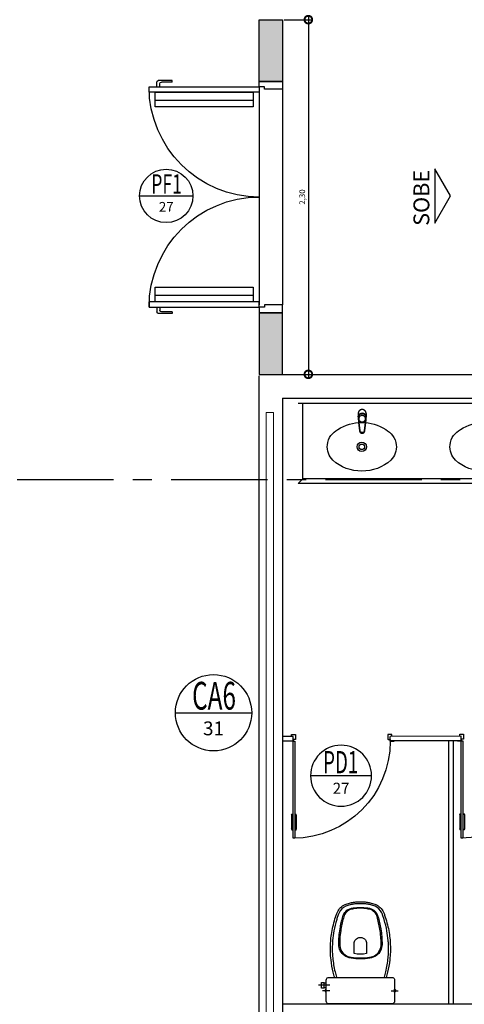
# Model space of a CAD drawing. Units: millimetres. Extents: x 3057 to 3816, y 1209 to 1613.
# Drawn here: x 3100 to 3103, y 1361 to 1367 of the extents above; entities that cross this region are included whole.
import ezdxf
from ezdxf.enums import TextEntityAlignment as Align

# ---------------------------------------------------------------- set-up
doc = ezdxf.new("R2010")
doc.units = ezdxf.units.MM
for name, pattern in [('0149-11_REF-PE$0$HIDDEN2', [4.7625, 3.175, -1.5875]), ('CONTINUO', [0]), ('PL-POUSO-ARQ-EIXO$0$CENTER', [2, 1.25, -0.25, 0.25, -0.25])]:
    doc.linetypes.add(name, pattern=pattern)
for name, color, linetype in [('0149-11_REF-PE$0$ARQ-detalhe bloco', 1, 'Continuous'), ('0149-11_REF-PE$0$ARQ-divisória sanitária', 2, 'Continuous'), ('0149-11_REF-PE$0$ARQ-piso', 1, 'Continuous'), ('0149-11_REF-PE$0$ARQ-porta construir', 2, 'Continuous'), ('0149-11_REF-PE$0$ARQ-sanitários', 2, 'Continuous'), ('ARQ-cota 25', 1, 'Continuous'), ('ARQ-símbolos', 2, 'Continuous'), ('EIXO$0$A-EIXOS-PRI', 252, 'PL-POUSO-ARQ-EIXO$0$CENTER'), ('PAREDE', 84, 'Continuous'), ('S-DIVC', 142, 'Continuous'), ('TEXTOS', 2, 'Continuous')]:
    doc.layers.add(name, color=color, linetype=linetype)
for name, color, linetype, lineweight in [('3', 3, 'Continuous', 30), ('Alvenaria', 5, 'Continuous', 30), ('contorno parede', 7, 'Continuous', 13), ('VIDRO', 140, 'Continuous', 5)]:
    doc.layers.add(name, color=color, linetype=linetype, lineweight=lineweight)
doc.styles.add('12075', font='romans.shx', dxfattribs={"height": 0.225})
doc.styles.add('6025', font='romans.shx', dxfattribs={"height": 0.0375})
doc.styles.add('6075', font='romans.shx', dxfattribs={"height": 0.1125})
doc.styles.add('8075', font='romans.shx', dxfattribs={"height": 0.15})
doc.styles.add('ARIAL', font='arial.ttf')
doc.dimstyles.new('6025', dxfattribs={"dimtxt": 0.0375, "dimasz": 0.1, "dimexe": 0.025, "dimexo": 0.0125, "dimgap": 0.0175, "dimtad": 1, "dimzin": 5, "dimtxsty": '6025', "dimblk": 'DOTSMALL', "dimcen": 0.045, "dimdle": 0.025, "dimclre": 1, "dimclrt": 2, "dimadec": 0, "dimazin": 0, "dimtfac": 1, "dimtmove": 2, "dimatfit": 3, "dimldrblk": 'DOTSMALL', "dimfxl": 0, "dimtolj": 1, "dimtzin": 0, "dimarcsym": 0})

# ---------------------------------------------------------------- blocks, each defined once
blk = doc.blocks.new('PAREDES')
at = {"layer": 'PAREDE'}
for p, q in [((109438.8948, -75648.2175), (109438.8948, -75628.2108)), ((109439.0448, -75648.3712), (109432.8448, -75648.3712))]:
    blk.add_line(p, q, dxfattribs=at)
at = {"layer": 'PAREDE', "linetype": 'CONTINUO'}
for p, q in [((109438.8948, -75644.2892), (109434.0948, -75644.2892)), ((109438.8948, -75648.2175), (109432.9948, -75648.2107))]:
    blk.add_line(p, q, dxfattribs=at)
blk.add_polyline3d([(109439.0448, -75638.3608, 0), (109439.0448, -75648.3608, 0)], dxfattribs=at)
at = {"layer": 'VIDRO', "linetype": 'Continuous', "lineweight": 5}
blk.add_lwpolyline([(109438.9531, -75638.5874), (109438.9994, -75638.5874), (109438.9994, -75648.1232), (109438.9531, -75648.1232)], close=True, dxfattribs=at)
blk = doc.blocks.new('0149-11_REF-PE$0$PM60 PLAN')
blk.add_lwpolyline([(-0.63, 0.6335), (-0.63, 0.0035), (-0.62, 0.0035), (-0.62, 0.6335)], close=True)
for points in [[(-0.64, -0.027), (-0.64, -0.0385, 0.414214), (-0.6385, -0.04), (-0.6165, -0.04, 0.414214), (-0.615, -0.0385), (-0.615, -0.0085, 0.414214), (-0.6165, -0.007), (-0.63, -0.007), (-0.63, 0.0035, 0.414214), (-0.6315, 0.005), (-0.6535, 0.005, 0.414214), (-0.655, 0.0035), (-0.655, 0.003)], [(0.01, -0.027), (0.01, -0.0385, -0.414214), (0.0085, -0.04), (-0.0135, -0.04, -0.414214), (-0.015, -0.0385), (-0.015, -0.0085, -0.414214), (-0.0135, -0.007), (0, -0.007), (0, 0.0035, -0.414214), (0.0015, 0.005), (0.0235, 0.005, -0.414214), (0.025, 0.0035), (0.025, 0.003)]]:
    blk.add_lwpolyline(points, format="xyb")
at = {"layer": '0149-11_REF-PE$0$ARQ-detalhe bloco'}
for p, q in [((-0.64, 0.4835), (-0.64, 0.5735)), ((-0.61, 0.4835), (-0.61, 0.5735))]:
    blk.add_line(p, q, dxfattribs=at)
for centre, start, end in [((-0.63, 0.5735), 90, 180), ((-0.62, 0.5735), 0, 90), ((-0.63, 0.4835), 180, 270), ((-0.62, 0.4835), 270, 0)]:
    blk.add_arc(centre, 0.01, start, end, dxfattribs=at)
at = {"layer": '0149-11_REF-PE$0$ARQ-detalhe bloco', "linetype": '0149-11_REF-PE$0$HIDDEN2'}
blk.add_arc((-0.63, 0.0035), 0.63, 0, 90, dxfattribs=at)
blk = doc.blocks.new('0149-11_REF-PE$0$Bacia caixa acop PLAN')
for points in [[(0, -0.185), (0.205, -0.185, 0.059373), (0.2098, -0.1845, 0.333509), (0.222, -0.169), (0.222, -0.1505), (0.222, -0.1195), (0.222, -0.109), (0.2248, -0.109, 0.252251), (0.2251, -0.1089, 0.160103), (0.228, -0.1, 0.160103), (0.2251, -0.0911, 0.252251), (0.2248, -0.091), (0.222, -0.091), (0.222, -0.032, 0.327853), (0.2069, -0.0153, 0.087637), (0.2038, -0.015), (0, -0.015), (-0.2038, -0.015, 0.087637), (-0.2069, -0.0153, 0.327853), (-0.222, -0.032), (-0.222, -0.091), (-0.2248, -0.091, 0.252251), (-0.2251, -0.0911, 0.160103), (-0.228, -0.1, 0.160103), (-0.2251, -0.1089, 0.252251), (-0.2248, -0.109), (-0.222, -0.109), (-0.222, -0.1195), (-0.236, -0.1195), (-0.236, -0.117), (-0.252, -0.117), (-0.252, -0.135), (-0.252, -0.153), (-0.236, -0.153), (-0.236, -0.1505), (-0.222, -0.1505), (-0.222, -0.169, 0.333509), (-0.2098, -0.1845, 0.059373), (-0.205, -0.185)], [(0, -0.306, 0.041331), (-0.0608, -0.3106, 0.129345), (-0.1036, -0.3277, 0.234638), (-0.1405, -0.4, 0.044666), (-0.1319, -0.501, 0.031515), (-0.1138, -0.5815, 0.151063), (-0.0952, -0.6143, 0.148094), (-0.0588, -0.6342, 0.031073), (-0.0451, -0.6364, 0.035055), (0, -0.6405, 0.035055), (0.0451, -0.6364, 0.031073), (0.0588, -0.6342, 0.148094), (0.0952, -0.6143, 0.151063), (0.1138, -0.5815, 0.031515), (0.1319, -0.501, 0.044666), (0.1405, -0.4, 0.234638), (0.1036, -0.3277, 0.129345), (0.0608, -0.3106, 0.041331)], [(-0.04, -0.406, 0.164444), (-0.032, -0.43, 0.245936), (0, -0.445, 0.245936), (0.032, -0.43, 0.164444), (0.04, -0.406), (0.04, -0.341, 0.108885), (-0.04, -0.341)]]:
    blk.add_lwpolyline(points, format="xyb", close=True)
for points in [[(-0.236, -0.1195), (-0.236, -0.135), (-0.236, -0.1505)], [(-0.222, -0.1195), (-0.222, -0.1505)], [(0.222, -0.091), (0.222, -0.109)], [(0.2245, -0.108), (0.2245, -0.1), (0.2245, -0.092)]]:
    blk.add_lwpolyline(points)
blk.add_lwpolyline([(-0.167, -0.185, -0.003882), (-0.1765, -0.22, 0.024258), (-0.1905, -0.3, 0.02486), (-0.1945, -0.35, 0.033324), (-0.194, -0.4, 0.02486), (-0.191, -0.44, 0.012268), (-0.184, -0.49, 0.015806), (-0.1725, -0.54, 0.026699), (-0.157, -0.59, 0.021919), (-0.1495, -0.61, 0.174675), (-0.1, -0.6585, 0.045452), (-0.07, -0.668, 0.022856), (-0.0571, -0.6712, 0.041289), (-0.0304, -0.6752, 0.052091), (-0.0228, -0.6756, 0.04333), (0, -0.676, 0.04333), (0.0228, -0.6756, 0.052091), (0.0304, -0.6752, 0.041289), (0.0571, -0.6712, 0.022856), (0.07, -0.668, 0.045452), (0.1, -0.6585, 0.174675), (0.1495, -0.61, 0.021919), (0.157, -0.59, 0.026699), (0.1725, -0.54, 0.015806), (0.184, -0.49, 0.012268), (0.191, -0.44, 0.02486), (0.194, -0.4, 0.033324), (0.1945, -0.35, 0.02486), (0.1905, -0.3, 0.024258), (0.1765, -0.22, -0.003882), (0.167, -0.185)], format="xyb")
at = {"layer": '0149-11_REF-PE$0$ARQ-detalhe bloco'}
for p, q in [((-0.1991, -0.1), (-0.246, -0.1)), ((0.1991, -0.1), (0.246, -0.1)), ((-0.1991, -0.135), (-0.2722, -0.135))]:
    blk.add_line(p, q, dxfattribs=at)
for points in [[(-0.2245, -0.108), (-0.2245, -0.1), (-0.2245, -0.092)], [(-0.222, -0.091), (-0.222, -0.109)]]:
    blk.add_lwpolyline(points, dxfattribs=at)
blk.add_lwpolyline([(0.1554, -0.1881, 0.003849), (0.1649, -0.2229, -0.027799), (0.18, -0.3134, -0.018883), (0.1825, -0.3505, -0.033646), (0.182, -0.3994, -0.016781), (0.1805, -0.4256, -0.015438), (0.1722, -0.4879, -0.023716), (0.154, -0.5615, -0.013571), (0.1457, -0.5861, -0.02186), (0.1386, -0.605, -0.173345), (0.0952, -0.6475, -0.045814), (0.067, -0.6564, -0.024058), (0.0546, -0.6594, -0.042614), (0.029, -0.6632, -0.066108), (0.0226, -0.6635, -0.047154), (0, -0.664, -0.047154), (-0.0226, -0.6635, -0.066108), (-0.029, -0.6632, -0.042614), (-0.0546, -0.6594, -0.024058), (-0.067, -0.6564, -0.045814), (-0.0952, -0.6475, -0.173345), (-0.1386, -0.605, -0.02186), (-0.1457, -0.5861, -0.013571), (-0.154, -0.5615, -0.023716), (-0.1722, -0.4879, -0.015438), (-0.1805, -0.4256, -0.016781), (-0.182, -0.3994, -0.033646), (-0.1825, -0.3505, -0.018883), (-0.18, -0.3134, -0.027799), (-0.1649, -0.2229, 0.003849), (-0.1554, -0.1881)], format="xyb", dxfattribs=at)
blk.add_lwpolyline([(0, -0.312, -0.041434), (0.06, -0.3165, -0.129651), (0.1, -0.3325, -0.234583), (0.1345, -0.4, -0.044678), (0.126, -0.5, -0.031614), (0.108, -0.58, -0.152477), (0.091, -0.61, -0.148725), (0.0575, -0.6284, -0.031624), (0.0444, -0.6305, -0.035113), (0, -0.6345, -0.035113), (-0.0444, -0.6305, -0.031624), (-0.0575, -0.6284, -0.148725), (-0.091, -0.61, -0.152477), (-0.108, -0.58, -0.031614), (-0.126, -0.5, -0.044678), (-0.1345, -0.4, -0.234583), (-0.1, -0.3325, -0.129651), (-0.06, -0.3165, -0.041434)], format="xyb", close=True, dxfattribs=at)
blk = doc.blocks.new('0149-11_REF-PE$0$1170c_p')
for p, q in [((-26, -21.7), (-25.9, -22.8)), ((-25.9, -0.3), (-25.9, -17.2)), ((-25.9, -17.3), (-25.9, -17.3)), ((-25.9, -17.3), (-25.9, -21.9)), ((-25.9, -17.3), (-25.9, -17.3)), ((-25.9, -26.3), (-25.9, -32.3)), ((-23.6, -42.7), (-22.8, -49.5)), ((-22.8, -49.5), (-22.6, -50.8)), ((-22.6, -50.8), (-22.6, -50.8)), ((-22.6, -50.8), (-21.8, -58)), ((-21.8, -49.6), (-22.3, -45)), ((-21.6, -50.9), (-21.8, -49.6)), ((-21.8, -58), (-15.8, -112.6)), ((-20.8, -57.7), (-21.6, -50.9)), ((-14.8, -112.3), (-20.8, -57.7)), ((20.8, -57.7), (-20.8, -57.7)), ((14.8, -112.3), (20.8, -57.7)), ((21.8, -58), (15.8, -112.6)), ((20.8, -57.7), (21.6, -50.9)), ((21.6, -50.9), (21.8, -49.6)), ((21.8, -49.6), (22.3, -45)), ((22.6, -50.8), (21.8, -58)), ((22.8, -49.5), (22.6, -50.8)), ((22.6, -50.8), (22.6, -50.8)), ((23.6, -42.6), (22.8, -49.5)), ((25.1, -19.9), (25, -19.8)), ((25.9, -0.3), (25.9, -17.2)), ((25.9, -17.2), (25.9, -17.2)), ((25.9, -17.3), (25.9, -17.3)), ((25.9, -17.3), (25.9, -21.9)), ((25.9, -17.3), (25.9, -17.3)), ((25.9, -22.8), (26, -21.7)), ((25.9, -32.3), (25.9, -26.3)), ((26.1, -17.2), (26.1, -17)), ((-15.8, -112.6), (-15.4, -115.9)), ((-15.4, -115.9), (-15.4, -116.1)), ((-15.4, -116.1), (-15.3, -116.3)), ((-3.8, -121.9), (3.8, -121.9)), ((3.8, -123.1), (-3.8, -123.1)), ((-3.5, -126.2), (3.5, -126.2)), ((-3.5, -126.2), (3.5, -126.2)), ((-3.5, -126.2), (-3.5, -126.2)), ((3.5, -126.2), (3.5, -126.2)), ((15.3, -116.3), (15.4, -116.1)), ((15.8, -112.6), (15.4, -115.9)), ((15.4, -116.1), (15.4, -115.9))]:
    blk.add_line(p, q)
for points in [[(24.3, 9.3, 0), (24, 10, 0), (23.5, 11.1, 0), (23, 12.2, 0), (22.4, 13.2, 0), (21.8, 14.3, 0), (21.1, 15.3, 0), (20.4, 16.3, 0), (19.7, 17.2, 0), (18.9, 18.1, 0), (18.1, 19, 0), (17.2, 19.8, 0), (16.3, 20.6, 0), (15.4, 21.4, 0), (14.5, 22.1, 0), (13.5, 22.7, 0), (12.5, 23.3, 0), (11.4, 23.9, 0), (10.4, 24.4, 0), (9.3, 24.9, 0), (8.2, 25.3, 0), (7.1, 25.6, 0), (5.9, 25.9, 0), (4.8, 26.2, 0), (3.7, 26.4, 0), (2.5, 26.5, 0), (1.3, 26.6, 0), (0.2, 26.7, 0), (-1, 26.6, 0), (-2.1, 26.6, 0), (-3.3, 26.4, 0), (-4.5, 26.3, 0), (-5.6, 26, 0), (-6.7, 25.7, 0), (-7.8, 25.4, 0), (-8.9, 25, 0), (-10, 24.6, 0), (-11.1, 24.1, 0), (-12.1, 23.5, 0), (-13.2, 22.9, 0), (-14.1, 22.3, 0), (-15.1, 21.6, 0), (-16, 20.9, 0), (-16.9, 20.1, 0), (-17.8, 19.3, 0), (-18.7, 18.4, 0), (-19.4, 17.5, 0), (-20.2, 16.6, 0), (-20.9, 15.6, 0), (-21.6, 14.6, 0), (-22.2, 13.6, 0), (-22.8, 12.5, 0), (-23.3, 11.5, 0), (-23.8, 10.3, 0), (-24.3, 9.2, 0), (-24.7, 8, 0), (-25, 6.9, 0), (-25.3, 5.7, 0), (-25.4, 5.3, 0)], [(25.4, 5.2, 0), (24.9, 7.3, 0), (24.2, 9.4, 0), (23.3, 11.5, 0), (22.3, 13.4, 0), (21.1, 15.3, 0), (19.8, 17.1, 0), (18.3, 18.8, 0), (16.7, 20.3, 0), (14.9, 21.7, 0), (13, 23, 0), (11, 24.1, 0), (9, 25, 0), (6.8, 25.7, 0), (4.6, 26.2, 0), (2.3, 26.5, 0), (0.1, 26.6, 0), (-2.2, 26.5, 0), (-4.5, 26.2, 0), (-6.7, 25.7, 0), (-8.9, 25, 0), (-10.9, 24.1, 0), (-12.9, 23, 0), (-14.8, 21.8, 0), (-16.6, 20.4, 0), (-18.2, 18.9, 0), (-19.7, 17.2, 0), (-21.1, 15.4, 0), (-22.3, 13.5, 0), (-23.3, 11.6, 0), (-24.1, 9.5, 0), (-24.8, 7.4, 0), (-25.4, 5.3, 0)], [(-25.4, -16.8, 0), (-24.6, -13.9, 0), (-23.3, -11, 0), (-21.8, -8.3, 0), (-19.8, -5.8, 0), (-17.6, -3.6, 0), (-15.1, -1.6, 0), (-12.4, 0, 0), (-9.5, 1.3, 0), (-6.4, 2.3, 0), (-3.3, 2.9, 0), (0, 3.1, 0), (3.2, 2.9, 0), (6.3, 2.3, 0), (9.4, 1.4, 0), (12.3, 0.1, 0), (15.1, -1.6, 0), (17.6, -3.5, 0), (19.8, -5.8, 0), (21.7, -8.2, 0), (23.3, -10.9, 0), (24.5, -13.8, 0), (25.4, -16.8, 0), (25.4, -16.8, 0)], [(24.7, -18.5, 0), (24, -15.6, 0), (22.9, -12.7, 0), (21.5, -10, 0), (19.7, -7.5, 0), (17.7, -5.2, 0), (15.3, -3.2, 0), (12.7, -1.5, 0), (9.9, -0.1, 0), (6.9, 0.9, 0), (3.8, 1.5, 0), (0.7, 1.8, 0), (-2.5, 1.7, 0), (-5.6, 1.2, 0), (-8.6, 0.3, 0), (-11.5, -0.9, 0), (-14.2, -2.5, 0), (-16.7, -4.3, 0), (-18.9, -6.5, 0), (-20.8, -8.9, 0), (-22.4, -11.6, 0), (-23.6, -14.4, 0), (-24.4, -17.3, 0), (-24.6, -18.5, 0)], [(-25.9, -0.3, 0), (-25.9, -0.3, 0), (-26, -4.5, 0), (-26.1, -8.6, 0), (-26.1, -12.8, 0), (-26.1, -17, 0)], [(-26.1, -17, 0), (-26.1, -17.5, 0), (-26.1, -18.1, 0), (-26.1, -18.8, 0), (-26.1, -19.6, 0), (-26.1, -20.1, 0)], [(-26.1, -17.2, 0), (-26.1, -17.6, 0), (-26.1, -18.2, 0), (-26.1, -18.9, 0), (-26.1, -19.6, 0), (-26, -20.2, 0)], [(-25.9, -21.9, 0), (-25.7, -18.8, 0), (-25.4, -16.8, 0)], [(-25.4, -21.3, 0), (-25.9, -24.3, 0), (-25.9, -26.3, 0)], [(-25.9, -21.9, 0), (-25.9, -21.9, 0), (-25.9, -22, 0), (-25.8, -22, 0), (-25.7, -22, 0), (-25.6, -22.1, 0), (-25.6, -22.1, 0)], [(-25.9, -31, 0), (-25.9, -32.3, 0)], [(-25.9, -32.3, 0), (-25.9, -33.5, 0)], [(-25.9, -33.5, 0), (-25.9, -34.1, 0), (-25.8, -35.2, 0), (-25.6, -36.4, 0), (-25.4, -37.5, 0), (-25.1, -38.6, 0), (-24.8, -39.7, 0), (-24.4, -40.8, 0), (-24, -41.9, 0), (-23.5, -42.9, 0), (-23, -43.9, 0), (-22.4, -44.9, 0), (-21.8, -45.9, 0), (-21.1, -46.9, 0), (-20.4, -47.8, 0), (-19.6, -48.7, 0), (-18.8, -49.5, 0), (-18, -50.3, 0), (-17.1, -51.1, 0), (-16.2, -51.8, 0), (-15.3, -52.5, 0), (-14.3, -53.2, 0), (-13.3, -53.8, 0), (-12.3, -54.4, 0), (-11.2, -54.9, 0), (-10.1, -55.4, 0), (-9, -55.8, 0), (-7.9, -56.2, 0), (-6.8, -56.5, 0), (-5.6, -56.8, 0), (-4.4, -57, 0), (-3.3, -57.1, 0), (-2.1, -57.3, 0), (-0.9, -57.3, 0), (0, -57.3, 0)], [(0, -1.4, 0), (-3.2, -1.6, 0), (-6.4, -2.2, 0), (-9.4, -3.1, 0), (-12.4, -4.4, 0), (-15.1, -6.1, 0), (-17.6, -8, 0), (-19.8, -10.2, 0), (-21.7, -12.7, 0), (-23.3, -15.4, 0), (-24.5, -18.3, 0), (-25.4, -21.3, 0)], [(0, -1.4, 0), (-0.6, -1.4, 0), (-1.8, -1.4, 0), (-3, -1.5, 0), (-4.2, -1.7, 0), (-5.3, -1.9, 0), (-6.5, -2.2, 0), (-7.6, -2.5, 0), (-8.8, -2.8, 0), (-9.9, -3.2, 0), (-11, -3.7, 0), (-12, -4.2, 0), (-13.1, -4.8, 0), (-14.1, -5.4, 0), (-15, -6, 0), (-16, -6.7, 0), (-16.9, -7.4, 0), (-17.8, -8.2, 0), (-18.6, -9, 0), (-19.4, -9.8, 0), (-20.2, -10.7, 0), (-20.9, -11.6, 0), (-21.6, -12.5, 0), (-22.2, -13.5, 0), (-22.8, -14.5, 0), (-23.4, -15.5, 0), (-23.9, -16.5, 0), (-24.3, -17.6, 0), (-24.7, -18.7, 0), (-25, -19.8, 0), (-25.3, -20.9, 0), (-25.4, -21.3, 0)], [(-20.8, -57.7, 0), (-20.9, -57.7, 0), (-20.9, -57.7, 0), (-21, -57.7, 0), (-21.1, -57.7, 0), (-21.1, -57.7, 0), (-21.2, -57.7, 0), (-21.2, -57.8, 0), (-21.3, -57.8, 0), (-21.4, -57.8, 0), (-21.4, -57.8, 0), (-21.5, -57.8, 0), (-21.5, -57.8, 0), (-21.6, -57.8, 0), (-21.6, -57.9, 0), (-21.6, -57.9, 0), (-21.7, -57.9, 0), (-21.7, -57.9, 0), (-21.7, -57.9, 0), (-21.8, -58, 0), (-21.8, -58, 0), (-21.8, -58, 0), (-21.8, -58, 0), (-21.8, -58, 0)], [(25, -19.8, 0), (24.8, -19.1, 0), (24.4, -18, 0), (24, -16.9, 0), (23.6, -15.9, 0), (23, -14.9, 0), (22.5, -13.9, 0), (21.8, -12.9, 0), (21.2, -11.9, 0), (20.5, -11, 0), (19.7, -10.1, 0), (18.9, -9.3, 0), (18.1, -8.5, 0), (17.2, -7.7, 0), (16.3, -6.9, 0), (15.4, -6.2, 0), (14.4, -5.6, 0), (13.4, -5, 0), (12.4, -4.4, 0), (11.4, -3.9, 0), (10.3, -3.4, 0), (9.2, -3, 0), (8.1, -2.6, 0), (6.9, -2.3, 0), (5.8, -2, 0), (4.6, -1.8, 0), (3.4, -1.6, 0), (2.3, -1.5, 0), (1.1, -1.4, 0), (0, -1.4, 0)], [(25.4, -21.4, 0), (24.6, -18.4, 0), (23.4, -15.5, 0), (21.8, -12.8, 0), (19.9, -10.3, 0), (17.7, -8.1, 0), (15.2, -6.1, 0), (12.4, -4.5, 0), (9.5, -3.1, 0), (6.5, -2.2, 0), (3.3, -1.6, 0), (0.1, -1.4, 0), (0, -1.4, 0)], [(0, -57.3, 0), (0.7, -57.3, 0), (1.9, -57.3, 0), (3, -57.2, 0), (4.2, -57, 0), (5.4, -56.8, 0), (6.5, -56.5, 0), (7.7, -56.2, 0), (8.8, -55.9, 0), (9.9, -55.4, 0), (11, -55, 0), (12.1, -54.5, 0), (13.1, -53.9, 0), (14.1, -53.3, 0), (15.1, -52.7, 0), (16.1, -52, 0), (17, -51.2, 0), (17.8, -50.5, 0), (18.7, -49.7, 0), (19.5, -48.8, 0), (20.3, -47.9, 0), (21, -47, 0), (21.7, -46.1, 0), (22.3, -45.1, 0), (22.9, -44.1, 0), (23.4, -43.1, 0), (23.9, -42, 0), (24.3, -41, 0), (24.7, -39.9, 0), (25, -38.8, 0), (25.3, -37.7, 0), (25.6, -36.5, 0), (25.7, -35.4, 0), (25.9, -34.3, 0), (25.9, -33.5, 0)], [(20.8, -57.7, 0), (20.9, -57.7, 0), (20.9, -57.7, 0), (21, -57.7, 0), (21.1, -57.7, 0), (21.1, -57.7, 0), (21.2, -57.7, 0), (21.2, -57.8, 0), (21.3, -57.8, 0), (21.4, -57.8, 0), (21.4, -57.8, 0), (21.5, -57.8, 0), (21.5, -57.8, 0), (21.6, -57.8, 0), (21.6, -57.9, 0), (21.6, -57.9, 0), (21.7, -57.9, 0), (21.7, -57.9, 0), (21.7, -57.9, 0), (21.8, -58, 0), (21.8, -58, 0), (21.8, -58, 0), (21.8, -58, 0), (21.8, -58, 0)], [(25.4, -16.8, 0), (25.9, -19.9, 0), (25.9, -21.9, 0)], [(25.9, -26.3, 0), (25.7, -23.2, 0), (25.4, -21.4, 0)], [(25.9, -21.9, 0), (25.9, -21.9, 0), (25.9, -22, 0), (25.8, -22, 0), (25.7, -22, 0), (25.6, -22.1, 0), (25.6, -22.1, 0)], [(26.1, -17, 0), (26.1, -12.8, 0), (26.1, -8.6, 0), (26, -4.5, 0), (25.9, -0.3, 0), (25.9, -0.3, 0)], [(25.9, -31, 0), (25.9, -32.3, 0)], [(25.9, -33.5, 0), (25.9, -32.3, 0)], [(26, -20.2, 0), (26.1, -19.6, 0), (26.1, -18.9, 0), (26.1, -18.2, 0), (26.1, -17.6, 0), (26.1, -17.2, 0)], [(26.1, -20.1, 0), (26.1, -19.6, 0), (26.1, -18.8, 0), (26.1, -18.1, 0), (26.1, -17.5, 0), (26.1, -17, 0)], [(-15.4, -116.1, 0), (-15.3, -116.6, 0), (-15.2, -117.3, 0), (-15, -118, 0), (-14.7, -118.7, 0), (-14.4, -119.4, 0), (-14, -120.1, 0), (-13.6, -120.8, 0), (-13.1, -121.5, 0), (-12.6, -122.1, 0), (-12, -122.7, 0), (-11.4, -123.3, 0), (-10.7, -123.9, 0), (-9.9, -124.4, 0), (-9.1, -124.8, 0), (-8.3, -125.2, 0), (-7.5, -125.5, 0), (-6.8, -125.8, 0), (-6, -125.9, 0), (-5.2, -126.1, 0), (-4.3, -126.2, 0), (-3.5, -126.2, 0)], [(-15.3, -116.3, 0), (-15.2, -117, 0), (-15, -117.8, 0), (-14.7, -118.6, 0), (-14.4, -119.4, 0), (-14, -120.1, 0), (-13.6, -120.8, 0), (-13.5, -120.9, 0)], [(-15.1, -115.3, 0), (-14.4, -116.9, 0), (-13.4, -118.4, 0), (-12.2, -119.8, 0), (-10.8, -120.9, 0), (-9.2, -121.9, 0), (-7.5, -122.5, 0), (-5.7, -122.9, 0), (-3.8, -123.1, 0)], [(-3.8, -121.9, 0), (-4.6, -121.9, 0), (-5.4, -121.8, 0), (-6.2, -121.7, 0), (-7, -121.5, 0), (-7.8, -121.2, 0), (-8.5, -120.9, 0), (-9.2, -120.5, 0), (-9.9, -120.1, 0), (-10.6, -119.7, 0), (-11.2, -119.1, 0), (-11.8, -118.6, 0), (-12.3, -118, 0), (-12.8, -117.4, 0), (-13.2, -116.7, 0), (-13.6, -116, 0), (-14, -115.3, 0), (-14.3, -114.6, 0), (-14.5, -113.8, 0), (-14.7, -113.1, 0), (-14.8, -112.3, 0)], [(-13.5, -120.9, 0), (-13.2, -121.4, 0), (-12.7, -122, 0), (-12.5, -122.3, 0), (-12.2, -122.6, 0), (-11.9, -122.9, 0), (-11.6, -123.2, 0), (-11.2, -123.5, 0), (-10.8, -123.8, 0), (-10.3, -124.2, 0), (-9.7, -124.5, 0), (-9.1, -124.9, 0), (-8.5, -125.2, 0), (-7.7, -125.5, 0), (-7, -125.7, 0), (-6.5, -125.9, 0), (-6, -126, 0), (-5.4, -126.1, 0), (-4.8, -126.2, 0), (-4.2, -126.2, 0), (-3.5, -126.2, 0)], [(3.5, -126.2, 0), (4.3, -126.2, 0), (5.2, -126.1, 0), (6, -125.9, 0), (6.8, -125.8, 0), (7.5, -125.5, 0), (8.3, -125.2, 0), (9.1, -124.8, 0), (9.9, -124.4, 0), (10.7, -123.9, 0), (11.4, -123.3, 0), (12, -122.7, 0), (12.6, -122.1, 0), (13.1, -121.5, 0), (13.6, -120.8, 0), (14, -120.1, 0), (14.4, -119.4, 0), (14.7, -118.7, 0), (15, -118, 0), (15.2, -117.3, 0), (15.3, -116.6, 0), (15.4, -116.1, 0)], [(3.5, -126.2, 0), (4.2, -126.2, 0), (4.9, -126.1, 0), (5.6, -126.1, 0), (6.1, -125.9, 0), (6.7, -125.8, 0), (7.4, -125.6, 0), (8.3, -125.3, 0), (9, -124.9, 0), (9.8, -124.5, 0), (10.4, -124.1, 0), (10.9, -123.7, 0), (11.4, -123.4, 0), (11.8, -122.9, 0), (12.4, -122.3, 0), (12.6, -122.2, 0)], [(3.8, -121.9, 0), (4.6, -121.9, 0), (5.4, -121.8, 0), (6.2, -121.7, 0), (7, -121.5, 0), (7.8, -121.2, 0), (8.5, -120.9, 0), (9.2, -120.5, 0), (9.9, -120.1, 0), (10.6, -119.7, 0), (11.2, -119.1, 0), (11.8, -118.6, 0), (12.3, -118, 0), (12.8, -117.4, 0), (13.2, -116.7, 0), (13.6, -116, 0), (14, -115.3, 0), (14.3, -114.6, 0), (14.5, -113.8, 0), (14.7, -113.1, 0), (14.8, -112.3, 0)], [(15.1, -115.3, 0), (14.4, -116.9, 0), (13.4, -118.4, 0), (12.2, -119.8, 0), (10.7, -120.9, 0), (9.2, -121.9, 0), (7.5, -122.5, 0), (5.7, -122.9, 0), (3.8, -123.1, 0)], [(12.6, -122.2, 0), (13, -121.7, 0), (13.5, -121, 0), (14, -120.2, 0), (14.2, -119.8, 0), (14.5, -119.3, 0), (14.7, -118.7, 0), (14.9, -118.2, 0), (15.1, -117.5, 0), (15.2, -116.8, 0), (15.3, -116.3, 0)]]:
    blk.add_polyline3d(points)
blk.add_polyline3d([(21.9, -33.4, 0), (21.7, -30.5, 0), (21.1, -27.7, 0), (20.2, -25.1, 0), (18.8, -22.5, 0), (17.1, -20.2, 0), (15.1, -18.1, 0), (12.8, -16.3, 0), (10.3, -14.8, 0), (7.6, -13.6, 0), (4.8, -12.8, 0), (1.9, -12.4, 0), (-1.1, -12.3, 0), (-4, -12.6, 0), (-6.9, -13.3, 0), (-9.6, -14.4, 0), (-12.2, -15.8, 0), (-14.6, -17.6, 0), (-16.6, -19.6, 0), (-18.4, -21.9, 0), (-19.8, -24.4, 0), (-20.9, -27, 0), (-21.6, -29.8, 0), (-21.9, -32.6, 0), (-21.8, -35.5, 0), (-21.3, -38.3, 0), (-20.5, -41, 0), (-19.2, -43.6, 0), (-17.6, -46, 0), (-15.7, -48.1, 0), (-13.5, -50, 0), (-11, -51.6, 0), (-8.3, -52.9, 0), (-5.5, -53.8, 0), (-2.6, -54.3, 0), (0.3, -54.4, 0), (3.3, -54.2, 0), (6.2, -53.6, 0), (8.9, -52.6, 0), (11.6, -51.3, 0), (14, -49.6, 0), (16.1, -47.7, 0), (18, -45.5, 0), (19.5, -43, 0), (20.7, -40.4, 0), (21.5, -37.7, 0), (21.9, -34.8, 0)], close=True)
for centre, radius, start, end in [((1.9, -0.3), 27.9, 168.45441, 180.00331), ((-1.8, -0.2), 27.7, 14.79403, 20.02458), ((-1.9, -0.3), 27.8, 11.31909, 14.7969), ((-1.9, -0.3), 27.9, 359.99686, 11.34624), ((90.5, -15.6), 116.6, 182.20608, 182.99993), ((1.9, -21.8), 27.8, 180.17589, 184.90966), ((1.8, -26.4), 24.2, 11.9779, 15.42115), ((-1.9, -21.8), 27.8, 355.09039, 359.82412), ((-90.5, -15.6), 116.7, 357.0074, 357.79227), ((-4.3, -111.3), 11.6, 186.32076, 199.94804), ((4.3, -111.3), 11.6, 339.98486, 353.67916)]:
    blk.add_arc(centre, radius, start, end)
blk = doc.blocks.new('0149-11_REF-PE$0$Cuba oval emb PLAN com DECAMATIC')
blk.add_lwpolyline([(0.224, 0.3155, -0.14623), (0.379, 0.2705, -0.09047), (0.424, 0.2315, -0.123903), (0.4475, 0.1705, -0.21906), (0.4125, 0.0705, -0.185248), (0.224, 0, -0.185248), (0.0355, 0.0705, -0.21906), (0.0005, 0.1705, -0.123903), (0.024, 0.2315, -0.09047), (0.069, 0.2705, -0.14623)], format="xyb", close=True)
at = {"layer": '0149-11_REF-PE$0$ARQ-detalhe bloco'}
for radius in [0.0305, 0.018]:
    blk.add_circle((0.224, 0.158), radius, dxfattribs=at)
at = {"layer": '0149-11_REF-PE$0$ARQ-detalhe bloco', "xscale": 0.001, "yscale": 0.001, "zscale": 0.001}
blk.add_blockref('0149-11_REF-PE$0$1170c_p', (0.2262, 0.3732), dxfattribs=at)
blk = doc.blocks.new('Ind esquadria 8075')
at = {"ltscale": 0.5}
blk.add_line((-0.3094, 0), (0.3094, 0), dxfattribs=at)
blk.add_circle((0, 0), 0.3094, dxfattribs=at)
at = {"color": 3, "style": '12075', "width": 0.431336}
blk.add_attdef('ESQD', text='', height=0.225, dxfattribs=at).set_placement((-0.1739, 0.0252), (0.182, 0.0252), align=Align.FIT)
at = {"color": 2, "style": '8075'}
blk.add_attdef('S/N', text='', height=0.15, dxfattribs=at).set_placement((0, -0.1268), align=Align.MIDDLE_CENTER)
blk = doc.blocks.new('0149-11_REF-PE$0$PM70x2-15 barra PLAN')
for points in [[(0.035, 0.865), (0.035, 0.15), (0.07, 0.15), (0.07, 0.865)], [(1.465, 0.865), (1.465, 0.15), (1.43, 0.15), (1.43, 0.865)], [(0.05, 0.115), (0.035, 0.115), (0.035, 0.15), (0, 0.15), (0, 0), (0.05, 0)], [(1.45, 0.115), (1.465, 0.115), (1.465, 0.15), (1.5, 0.15), (1.5, 0), (1.45, 0)]]:
    blk.add_lwpolyline(points, close=True)
at = {"layer": '0149-11_REF-PE$0$ARQ-detalhe bloco', "ltscale": 0.01}
for p, q in [((-0.005, 0.715), (-0.005, 0.805)), ((0.035, 0.815), (0.005, 0.815)), ((0.005, 0.715), (0.005, 0.785)), ((0.035, 0.795), (0.015, 0.795)), ((1.465, 0.815), (1.495, 0.815)), ((1.465, 0.795), (1.485, 0.795)), ((1.495, 0.715), (1.495, 0.785)), ((1.505, 0.715), (1.505, 0.805)), ((0.005, 0.715), (-0.005, 0.715)), ((1.495, 0.715), (1.505, 0.715))]:
    blk.add_line(p, q, dxfattribs=at)
at = {"layer": '0149-11_REF-PE$0$ARQ-detalhe bloco'}
for p, q in [((0.123, 0.19), (0.123, 0.825)), ((1.388, 0.19), (1.388, 0.825))]:
    blk.add_line(p, q, dxfattribs=at)
for points in [[(0.165, 0.19), (0.165, 0.825), (0.07, 0.825), (0.07, 0.19)], [(1.43, 0.19), (1.43, 0.825), (1.335, 0.825), (1.335, 0.19)]]:
    blk.add_lwpolyline(points, close=True, dxfattribs=at)
at = {"layer": '0149-11_REF-PE$0$ARQ-detalhe bloco', "linetype": '0149-11_REF-PE$0$HIDDEN2'}
for centre, start, end in [((0.035, 0.15), 0, 90), ((1.465, 0.15), 90, 180)]:
    blk.add_arc(centre, 0.715, start, end, dxfattribs=at)
at = {"layer": '0149-11_REF-PE$0$ARQ-detalhe bloco', "ltscale": 0.01}
for centre, start, end in [((0.005, 0.805), 90, 180), ((0.015, 0.785), 90, 180), ((1.485, 0.785), 0, 90), ((1.495, 0.805), 0, 90)]:
    blk.add_arc(centre, 0.01, start, end, dxfattribs=at)
blk = doc.blocks.new('_DotSmall')
at = {"layer": 'contorno parede', "color": 0, "const_width": 0.5}
blk.add_lwpolyline([(-0.0625, 0, 1), (0.0625, 0, 1)], format="xyb", close=True, dxfattribs=at)
blk = doc.blocks.new('*D122')
at = {"layer": 'ARQ-cota 25', "color": 0, "lineweight": -2}
blk.add_line((3101.5657, 1367.1757), (3101.5657, 1364.8257), dxfattribs=at)
at = {"layer": 'ARQ-cota 25', "color": 1, "lineweight": -2}
for p, q in [((3101.4098, 1367.1507), (3101.5907, 1367.1507)), ((3101.4098, 1364.8507), (3101.5907, 1364.8507))]:
    blk.add_line(p, q, dxfattribs=at)
at = {"layer": 'Defpoints', "color": 0}
for p in [(3101.3973, 1367.1507), (3101.3973, 1364.8507), (3101.5657, 1364.8507)]:
    blk.add_point(p, dxfattribs=at)
at = {"layer": 'ARQ-cota 25', "color": 0, "lineweight": -2, "xscale": 0.1, "yscale": 0.1, "zscale": 0.1}
for p, rotation in [((3101.5657, 1367.1507), 90), ((3101.5657, 1364.8507), 270)]:
    blk.add_blockref('_DotSmall', p, dxfattribs=dict(at, rotation=rotation))
at = {"layer": 'ARQ-cota 25', "color": 2, "insert": (3101.5259, 1366.0007), "char_height": 0.0375, "attachment_point": 5, "rotation": 90, "style": '6025'}
blk.add_mtext('\\A1;2,30', dxfattribs=at)

msp = doc.modelspace()

# ---------------------------------------------------------------- hatches: boundary and pattern name
at = {"layer": 'S-DIVC'}
h = msp.add_hatch(color=256, dxfattribs=at)
h.dxf.hatch_style = 1
h.paths.add_polyline_path([(3101.2473, 1366.7507), (3101.2473, 1367.1507), (3101.3973, 1367.1507), (3101.3973, 1366.7507)])
h.paths.add_polyline_path([(3101.2473, 1365.2507), (3101.2473, 1364.8507), (3101.3973, 1364.8507), (3101.3973, 1365.2507)])

# ---------------------------------------------------------------- linework, layer by layer
at = {"layer": '0149-11_REF-PE$0$ARQ-divisória sanitária'}
for p, q in [((3101.4674, 1362.5029), (3101.3973, 1362.5029)), ((3101.4674, 1362.4729), (3101.3973, 1362.4729)), ((3101.4674, 1362.4729), (3101.4674, 1362.5029)), ((3102.5583, 1362.5039), (3102.0974, 1362.5031)), ((3102.0974, 1362.4729), (3102.0974, 1362.5029)), ((3102.5583, 1362.4739), (3102.0974, 1362.4731)), ((3102.4783, 1360.7686), (3102.4783, 1362.4739)), ((3102.5083, 1360.7686), (3102.5083, 1362.4739)), ((3102.5583, 1362.4739), (3102.5583, 1362.5039))]:
    msp.add_line(p, q, dxfattribs=at)
at = {"layer": '0149-11_REF-PE$0$ARQ-piso'}
for p, q in [((3101.2473, 1366.7025), (3101.2473, 1365.3025)), ((3101.3973, 1366.7007), (3101.3973, 1365.3007))]:
    msp.add_line(p, q, dxfattribs=at)
at = {"layer": '0149-11_REF-PE$0$ARQ-sanitários'}
for p, q in [((3101.5302, 1364.173), (3101.5302, 1364.663)), ((3101.5302, 1364.173), (3101.5002, 1364.143)), ((3104.8204, 1364.173), (3101.5302, 1364.173)), ((3104.8504, 1364.143), (3101.5002, 1364.143))]:
    msp.add_line(p, q, dxfattribs=at)
at = {"layer": '0149-11_REF-PE$0$ARQ-sanitários', "elevation": 0}
msp.add_lwpolyline([(3101.5002, 1364.663), (3104.8504, 1364.663)], dxfattribs=at)
at = {"layer": '3'}
msp.add_lwpolyline([(3102.3874, 1366.1836), (3102.3874, 1365.8312), (3102.4892, 1366.0074)], close=True, dxfattribs=at)
at = {"layer": 'Alvenaria'}
for points in [[(3101.2473, 1366.7507), (3101.2473, 1367.1507), (3101.3973, 1367.1507), (3101.3973, 1366.7507)], [(3101.2473, 1365.2507), (3101.2473, 1364.8507), (3101.3973, 1364.8507), (3101.3973, 1365.2507)]]:
    msp.add_lwpolyline(points, close=True, dxfattribs=at)
at = {"layer": 'EIXO$0$A-EIXOS-PRI', "ltscale": 0.5}
msp.add_line((3093.6761, 1364.1687), (3233.2987, 1364.173), dxfattribs=at)

# ---------------------------------------------------------------- block references
at = {"layer": '0149-11_REF-PE$0$ARQ-porta construir', "xscale": -1}
for name, p, rotation in [('0149-11_REF-PE$0$PM70x2-15 barra PLAN', (3101.3973, 1366.7507), 90), ('0149-11_REF-PE$0$PM60 PLAN', (3102.0974, 1362.4759), 180), ('0149-11_REF-PE$0$PM60 PLAN', (3103.1883, 1362.4769), 180)]:
    msp.add_blockref(name, p, dxfattribs=dict(at, rotation=rotation))
at = {"layer": '0149-11_REF-PE$0$ARQ-sanitários', "lineweight": 0}
for p in [(3101.6887, 1364.223), (3102.4845, 1364.223)]:
    msp.add_blockref('0149-11_REF-PE$0$Cuba oval emb PLAN com DECAMATIC', p, dxfattribs=at)
at = {"layer": '0149-11_REF-PE$0$ARQ-sanitários', "xscale": -1, "rotation": 180}
msp.add_blockref('0149-11_REF-PE$0$Bacia caixa acop PLAN', (3101.9036, 1360.7537), dxfattribs=at)
at = {"layer": 'Alvenaria', "rotation": 180}
msp.add_blockref('PAREDES', (112540.2922, -74283.5205), dxfattribs=at)
at = {"layer": 'ARQ-símbolos'}
ref = msp.add_blockref('Ind esquadria 8075', (3100.6436, 1366.008), dxfattribs=dict(at, xscale=0.5599999999999999, yscale=0.5599999999999999, zscale=0.5599999999999999))
ref.add_attrib('ESQD', 'PF1', dxfattribs={"layer": '0', "color": 3, "height": 0.126, "style": '12075', "width": 0.664258}).set_placement((3100.5462, 1366.0221), (3100.7455, 1366.0221), align=Align.FIT)
ref.add_attrib('S/N', '27', dxfattribs={"layer": '0', "color": 1, "height": 0.063, "style": '6075'}).set_placement((3100.6436, 1365.937), align=Align.MIDDLE_CENTER)
ref = msp.add_blockref('Ind esquadria 8075', (3100.9505, 1362.6563), dxfattribs=dict(at, xscale=0.8, yscale=0.8, zscale=0.8))
ref.add_attrib('ESQD', 'CA6', dxfattribs={"layer": '0', "color": 3, "height": 0.18, "style": '12075', "width": 0.593088}).set_placement((3100.8114, 1362.6765), (3101.0961, 1362.6765), align=Align.FIT)
ref.add_attrib('S/N', '31', dxfattribs={"layer": '0', "color": 1, "height": 0.09, "style": '6075'}).set_placement((3100.9505, 1362.5549), align=Align.MIDDLE_CENTER)
ref = msp.add_blockref('Ind esquadria 8075', (3101.7782, 1362.2476), dxfattribs=dict(at, xscale=-0.6400000000000001, yscale=0.6400000000000001, zscale=0.6400000000000001))
ref.add_attrib('ESQD', 'PD1', dxfattribs={"layer": '0', "color": 3, "height": 0.144, "style": '12075', "width": 0.626659}).set_placement((3101.6617, 1362.2637), (3101.8894, 1362.2637), align=Align.FIT)
ref.add_attrib('S/N', '27', dxfattribs={"layer": '0', "color": 1, "height": 0.072, "style": '6075'}).set_placement((3101.7782, 1362.1664), align=Align.MIDDLE_CENTER)

# ---------------------------------------------------------------- texts
at = {"layer": 'TEXTOS', "style": 'ARIAL'}
msp.add_text('SOBE', height=0.1029, rotation=90, dxfattribs=at).set_placement((3102.3507, 1365.9952), align=Align.CENTER)

# ---------------------------------------------------------------- dimensions: what is measured, and where the dimension line sits
at = {"layer": 'ARQ-cota 25'}
dim = msp.add_linear_dim(base=(3101.5657, 1364.8507), p1=(3101.3973, 1367.1507), p2=(3101.3973, 1364.8507), angle=90, dimstyle='6025', dxfattribs=at)
dim.commit()
dim.dimension.update_dxf_attribs({"geometry": '*D122', "text_midpoint": (3101.5259, 1366.0007)})

doc.saveas('drawing.dxf')
